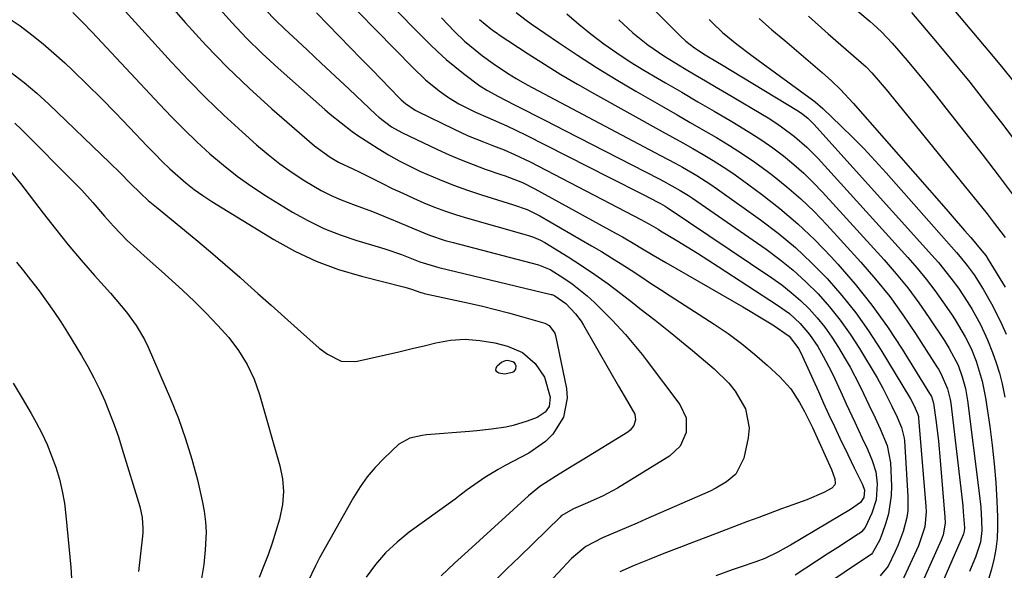
# Model space of a CAD drawing. Units: inches. Extents: x 1875354 to 1880617, y 474959 to 480354.
# Drawn here: x 1878393 to 1878628, y 476927 to 477058 of the extents above; entities that cross this region are included whole.
import ezdxf

# ---------------------------------------------------------------- set-up
doc = ezdxf.new("R2010")
doc.units = ezdxf.units.IN
doc.header["$MEASUREMENT"] = 0
doc.layers.add('7', color=7, linetype='Continuous')
doc.layers.add('8', color=7, linetype='Continuous')

msp = doc.modelspace()

# ---------------------------------------------------------------- linework, layer by layer
at = {"layer": '7', "color": 18}
for points in [[(1878525.63, 477079.86, 1878), (1878550.97, 477054.37, 1878), (1878552.24, 477053.18, 1878), (1878554.31, 477051.58, 1878), (1878556.93, 477049.89, 1878), (1878559.82, 477048.16, 1878), (1878560.78, 477047.58, 1878), (1878578.83, 477036.68, 1878), (1878579.93, 477035.95, 1878), (1878581.47, 477034.72, 1878), (1878582.43, 477033.81, 1878), (1878582.88, 477033.33, 1878), (1878611.17, 477001.99, 1878), (1878612.72, 477000.2, 1878), (1878615.69, 476996.52, 1878), (1878617.49, 476994.06, 1878), (1878619.76, 476990.7, 1878), (1878620.82, 476988.97, 1878), (1878622.79, 476985.42, 1878), (1878624.5, 476981.74, 1878), (1878625.69, 476978.74, 1878), (1878626.56, 476976.27, 1878), (1878627.33, 476973.76, 1878), (1878627.96, 476971.22, 1878), (1878628.62, 476968.06, 1878)], [(1878465.12, 477069.13, 1892), (1878486.95, 477046.82, 1892), (1878490, 477043.94, 1892), (1878493.26, 477041.3, 1892), (1878495.48, 477039.7, 1892), (1878497.97, 477038.16, 1892), (1878501.9, 477036.19, 1892), (1878504.86, 477034.93, 1892), (1878509.4, 477032.9, 1892), (1878513.88, 477030.73, 1892), (1878533.83, 477020.65, 1892), (1878535.89, 477019.61, 1892), (1878540.01, 477017.51, 1892), (1878542.06, 477016.46, 1892), (1878545.6, 477014.64, 1892), (1878546.17, 477014.34, 1892), (1878547.29, 477013.7, 1892), (1878547.56, 477013.53, 1892), (1878547.83, 477013.35, 1892), (1878572.85, 476996.57, 1892), (1878575.22, 476994.88, 1892), (1878577.5, 476993.09, 1892), (1878579.67, 476991.15, 1892), (1878581.76, 476989.13, 1892), (1878583.71, 476986.97, 1892), (1878585.55, 476984.73, 1892), (1878587.23, 476982.36, 1892), (1878588.81, 476979.92, 1892), (1878590.41, 476977.23, 1892), (1878591.58, 476975.19, 1892), (1878593.78, 476971.04, 1892), (1878594.81, 476968.92, 1892), (1878596.08, 476966.21, 1892), (1878597.54, 476963.12, 1892), (1878598.81, 476960.44, 1892), (1878600.45, 476956.48, 1892), (1878601.24, 476952.31, 1892), (1878601.45, 476946.72, 1892), (1878601.41, 476944.49, 1892), (1878600.75, 476940.13, 1892), (1878600.13, 476937.99, 1892), (1878599.14, 476935.18, 1892), (1878598.59, 476933.78, 1892), (1878596.98, 476930.77, 1892), (1878596.67, 476930.51, 1892), (1878583.65, 476921.71, 1892)], [(1878610.84, 477067.37, 1866), (1878625.81, 477049.5, 1866), (1878628.15, 477046.68, 1866), (1878630.45, 477043.82, 1866)], [(1878413.34, 477065.59, 1902), (1878429.19, 477048.14, 1902), (1878433.24, 477043.81, 1902), (1878437.39, 477039.57, 1902), (1878441.67, 477035.47, 1902), (1878446.05, 477031.46, 1902), (1878449.51, 477028.38, 1902), (1878452.27, 477026.06, 1902), (1878455.11, 477023.83, 1902), (1878458.07, 477021.76, 1902), (1878461.09, 477019.79, 1902), (1878465.03, 477017.48, 1902), (1878467.38, 477016.26, 1902), (1878469.81, 477015.2, 1902), (1878473.13, 477013.93, 1902), (1878477.28, 477012.39, 1902), (1878481.38, 477010.72, 1902), (1878483.63, 477009.77, 1902), (1878487.28, 477008.24, 1902), (1878490.95, 477006.77, 1902), (1878494.7, 477005.51, 1902), (1878496.6, 477004.98, 1902), (1878517.03, 476999.7, 1902), (1878519.77, 476998.59, 1902), (1878523.1, 476996.46, 1902), (1878525.03, 476995.14, 1902), (1878528.67, 476992.23, 1902), (1878530.39, 476990.64, 1902), (1878534.61, 476986.47, 1902), (1878537.83, 476983.05, 1902), (1878539.86, 476980.65, 1902), (1878541.82, 476978.19, 1902), (1878542.77, 476976.94, 1902), (1878550.85, 476966.25, 1902), (1878552.32, 476963.07, 1902), (1878552.32, 476959.57, 1902), (1878550.9, 476956.33, 1902), (1878548.32, 476953.91, 1902), (1878537.62, 476947.29, 1902), (1878535.88, 476946.26, 1902), (1878532.32, 476944.39, 1902), (1878528.18, 476942.51, 1902), (1878525.4, 476941.32, 1902), (1878522.46, 476939.63, 1902), (1878522.18, 476939.37, 1902), (1878512.44, 476929.88, 1902), (1878509.44, 476926.94, 1902), (1878506.44, 476924, 1902)], [(1878405.55, 477060.01, 1904), (1878407.9, 477057.68, 1904), (1878410.18, 477055.3, 1904), (1878426.27, 477038.09, 1904), (1878429.2, 477035.03, 1904), (1878432.19, 477032.02, 1904), (1878435.26, 477029.09, 1904), (1878438.38, 477026.22, 1904), (1878441.61, 477023.47, 1904), (1878444.92, 477020.85, 1904), (1878448.38, 477018.42, 1904), (1878451.93, 477016.11, 1904), (1878458.15, 477012.3, 1904), (1878461.83, 477010.24, 1904), (1878465.6, 477008.38, 1904), (1878469.51, 477006.82, 1904), (1878473.51, 477005.48, 1904), (1878479.21, 477003.8, 1904), (1878480.43, 477003.43, 1904), (1878484.19, 477002.13, 1904), (1878488.62, 477000.42, 1904), (1878493.14, 476999, 1904), (1878520.03, 476992.58, 1904), (1878520.16, 476992.55, 1904), (1878520.41, 476992.47, 1904), (1878520.9, 476992.26, 1904), (1878523.57, 476990.43, 1904), (1878525.87, 476987.99, 1904), (1878527.18, 476986.18, 1904), (1878527.76, 476985.23, 1904), (1878533.98, 476974.4, 1904), (1878536.13, 476970.69, 1904), (1878538.32, 476966.99, 1904), (1878540.04, 476963.94, 1904), (1878540.21, 476962.58, 1904), (1878539.82, 476961.22, 1904), (1878538.97, 476960.11, 1904), (1878538.4, 476959.67, 1904), (1878527.47, 476952.95, 1904), (1878525.09, 476951.5, 1904), (1878521.29, 476949.24, 1904), (1878517.36, 476946.65, 1904), (1878515.52, 476945.19, 1904), (1878514.63, 476944.42, 1904), (1878500.2, 476931.31, 1904), (1878496.94, 476928.31, 1904), (1878493.7, 476925.27, 1904)], [(1878440.09, 477061.5, 1898), (1878443.58, 477057.62, 1898), (1878447.16, 477053.84, 1898), (1878450.9, 477050.2, 1898), (1878454.74, 477046.67, 1898), (1878465.89, 477036.82, 1898), (1878467.16, 477035.73, 1898), (1878469.76, 477033.59, 1898), (1878472.43, 477031.56, 1898), (1878473.79, 477030.58, 1898), (1878476.6, 477028.74, 1898), (1878478.64, 477027.46, 1898), (1878481.11, 477025.98, 1898), (1878483.63, 477024.57, 1898), (1878486.19, 477023.26, 1898), (1878488.79, 477022.02, 1898), (1878493.32, 477020.04, 1898), (1878496.63, 477018.71, 1898), (1878499.99, 477017.51, 1898), (1878503.38, 477016.39, 1898), (1878511.01, 477014.03, 1898), (1878514.26, 477012.9, 1898), (1878517.34, 477011.42, 1898), (1878529.69, 477004.24, 1898), (1878532.09, 477002.82, 1898), (1878534.47, 477001.37, 1898), (1878536.83, 476999.89, 1898), (1878539.17, 476998.37, 1898), (1878541.5, 476996.84, 1898), (1878543.83, 476995.31, 1898), (1878546.17, 476993.79, 1898), (1878548.51, 476992.28, 1898), (1878559.05, 476985.48, 1898), (1878562.37, 476983.22, 1898), (1878565.6, 476980.85, 1898), (1878568.7, 476978.31, 1898), (1878571.72, 476975.66, 1898), (1878574.77, 476972.85, 1898), (1878577.38, 476970.01, 1898), (1878579.5, 476966.78, 1898), (1878580.67, 476964.61, 1898), (1878581.95, 476962.05, 1898), (1878582.55, 476960.76, 1898), (1878587.11, 476950.76, 1898), (1878587.91, 476948.52, 1898), (1878588.04, 476947.4, 1898), (1878587.92, 476947.07, 1898), (1878587.24, 476946.24, 1898), (1878585.29, 476945.22, 1898), (1878581.21, 476943.51, 1898), (1878577.86, 476942.3, 1898), (1878575.14, 476941.3, 1898), (1878572.43, 476940.3, 1898), (1878569.72, 476939.29, 1898), (1878567.01, 476938.28, 1898), (1878557.66, 476934.74, 1898), (1878554.11, 476933.38, 1898), (1878550.56, 476932.01, 1898), (1878547.02, 476930.62, 1898), (1878543.48, 476929.22, 1898), (1878539.92, 476927.8, 1898), (1878536.51, 476926.23, 1898)], [(1878451.73, 477060.56, 1896), (1878453.99, 477058.28, 1896), (1878456.31, 477056.05, 1896), (1878458.32, 477054.19, 1896), (1878461.68, 477051.06, 1896), (1878465.03, 477047.93, 1896), (1878468.38, 477044.79, 1896), (1878471.72, 477041.65, 1896), (1878478.09, 477035.65, 1896), (1878478.8, 477035.01, 1896), (1878481.81, 477032.68, 1896), (1878484.3, 477031.28, 1896), (1878492.8, 477027.24, 1896), (1878495.62, 477025.96, 1896), (1878498.46, 477024.74, 1896), (1878501.34, 477023.63, 1896), (1878504.24, 477022.58, 1896), (1878507.99, 477021.29, 1896), (1878509.04, 477020.92, 1896), (1878513.17, 477019.32, 1896), (1878516.16, 477017.86, 1896), (1878535.57, 477007.19, 1896), (1878537.07, 477006.35, 1896), (1878540.05, 477004.64, 1896), (1878541.53, 477003.76, 1896), (1878544.48, 477002, 1896), (1878547.45, 477000.26, 1896), (1878565.88, 476989.63, 1896), (1878567.69, 476988.57, 1896), (1878569.49, 476987.5, 1896), (1878573.07, 476985.29, 1896), (1878577.02, 476982.6, 1896), (1878579.29, 476979.58, 1896), (1878580.2, 476977.74, 1896), (1878583.98, 476969.39, 1896), (1878585.25, 476966.59, 1896), (1878586.53, 476963.81, 1896), (1878587.83, 476961.03, 1896), (1878589.14, 476958.25, 1896), (1878591.01, 476954.33, 1896), (1878592.59, 476951.11, 1896), (1878594.57, 476947.15, 1896), (1878595.02, 476945.82, 1896), (1878594.89, 476944.01, 1896), (1878594.1, 476942.85, 1896), (1878591.67, 476941.2, 1896), (1878589.13, 476939.66, 1896), (1878577.32, 476932.63, 1896), (1878576.31, 476932.05, 1896), (1878574.28, 476930.94, 1896), (1878571.15, 476929.46, 1896), (1878568.99, 476928.64, 1896), (1878565.31, 476927.39, 1896), (1878563.36, 476926.71, 1896), (1878559.47, 476925.33, 1896)], [(1878511.66, 477060.04, 1884), (1878514.02, 477058.16, 1884), (1878515.24, 477057.28, 1884), (1878521.77, 477052.81, 1884), (1878526.31, 477049.77, 1884), (1878530.9, 477046.82, 1884), (1878535.56, 477043.97, 1884), (1878540.27, 477041.21, 1884), (1878547, 477037.36, 1884), (1878550.16, 477035.55, 1884), (1878553.32, 477033.73, 1884), (1878556.48, 477031.91, 1884), (1878559.64, 477030.09, 1884), (1878562.75, 477028.2, 1884), (1878565.82, 477026.25, 1884), (1878568.82, 477024.18, 1884), (1878571.76, 477022.04, 1884), (1878573, 477021.1, 1884), (1878576.44, 477018.34, 1884), (1878579.78, 477015.47, 1884), (1878582.95, 477012.41, 1884), (1878586.01, 477009.24, 1884), (1878594.14, 477000.32, 1884), (1878597.67, 476996.25, 1884), (1878601.06, 476992.06, 1884), (1878604.23, 476987.71, 1884), (1878607.26, 476983.24, 1884), (1878612.35, 476975.3, 1884), (1878612.72, 476974.72, 1884), (1878613.41, 476973.54, 1884), (1878614.92, 476970.04, 1884), (1878615.53, 476967.47, 1884), (1878615.66, 476966.6, 1884), (1878618.23, 476944.83, 1884), (1878618.53, 476942.01, 1884), (1878618.66, 476940.6, 1884), (1878618.95, 476936.79, 1884), (1878618.91, 476935.95, 1884), (1878618.75, 476935.34, 1884), (1878618.67, 476935.14, 1884), (1878610.51, 476916.45, 1884)], [(1878606.28, 477059.99, 1868), (1878612.38, 477052.78, 1868), (1878616.31, 477048.07, 1868), (1878620.2, 477043.31, 1868), (1878624.01, 477038.5, 1868), (1878627.78, 477033.65, 1868), (1878631.49, 477028.76, 1868)], [(1878390.08, 477058.77, 1906), (1878392.93, 477056.78, 1906), (1878395.71, 477054.7, 1906), (1878398.42, 477052.54, 1906), (1878401.05, 477050.28, 1906), (1878403.61, 477047.94, 1906), (1878405.53, 477046.12, 1906), (1878408.98, 477042.78, 1906), (1878412.39, 477039.42, 1906), (1878415.76, 477036, 1906), (1878419.09, 477032.54, 1906), (1878423.38, 477028.01, 1906), (1878425.15, 477026.19, 1906), (1878426.96, 477024.39, 1906), (1878428.8, 477022.64, 1906), (1878430.67, 477020.92, 1906), (1878432.61, 477019.27, 1906), (1878434.6, 477017.7, 1906), (1878436.68, 477016.24, 1906), (1878438.81, 477014.85, 1906), (1878453.68, 477005.73, 1906), (1878458.69, 477002.97, 1906), (1878463.83, 477000.53, 1906), (1878469.17, 476998.57, 1906), (1878474.65, 476996.93, 1906), (1878485, 476994.34, 1906), (1878486.59, 476993.87, 1906), (1878488.87, 476993.05, 1906), (1878489.25, 476992.95, 1906), (1878489.64, 476992.85, 1906), (1878500.43, 476990.47, 1906), (1878503.57, 476989.75, 1906), (1878506.69, 476988.99, 1906), (1878509.81, 476988.18, 1906), (1878512.91, 476987.33, 1906), (1878517.95, 476985.91, 1906), (1878518.51, 476985.71, 1906), (1878519.53, 476985.14, 1906), (1878520.94, 476983.35, 1906), (1878521.11, 476982.79, 1906), (1878523.71, 476970.13, 1906), (1878523.9, 476967.75, 1906), (1878523.01, 476963.23, 1906), (1878520.4, 476959.17, 1906), (1878518.72, 476957.43, 1906), (1878514.71, 476954.65, 1906), (1878509.02, 476951.68, 1906), (1878507.36, 476950.77, 1906), (1878504.14, 476948.8, 1906), (1878502.58, 476947.74, 1906), (1878499.92, 476945.85, 1906), (1878498.28, 476944.59, 1906), (1878497.46, 476943.96, 1906), (1878497.04, 476943.65, 1906), (1878486.08, 476935.75, 1906), (1878483.15, 476933.39, 1906), (1878480.42, 476930.84, 1906), (1878477.98, 476928.01, 1906), (1878475.73, 476924.99, 1906)], [(1878463.86, 477059.91, 1894), (1878466.67, 477057.04, 1894), (1878469.31, 477054.35, 1894), (1878471.95, 477051.66, 1894), (1878474.58, 477048.96, 1894), (1878477.21, 477046.26, 1894), (1878483.68, 477039.61, 1894), (1878484.17, 477039.12, 1894), (1878485.21, 477038.21, 1894), (1878487.49, 477036.67, 1894), (1878488.1, 477036.35, 1894), (1878496.64, 477032.16, 1894), (1878500.2, 477030.52, 1894), (1878503.83, 477029.06, 1894), (1878506.22, 477028.16, 1894), (1878508.77, 477027.15, 1894), (1878511.29, 477026.09, 1894), (1878515, 477024.31, 1894), (1878541.66, 477010.4, 1894), (1878542.24, 477010.09, 1894), (1878543.39, 477009.47, 1894), (1878545.66, 477008.16, 1894), (1878546.22, 477007.82, 1894), (1878550.1, 477005.49, 1894), (1878552.59, 477003.98, 1894), (1878555.07, 477002.45, 1894), (1878557.53, 477000.89, 1894), (1878559.99, 476999.31, 1894), (1878574.22, 476990.06, 1894), (1878577.04, 476988, 1894), (1878579.6, 476985.65, 1894), (1878581.88, 476983.02, 1894), (1878583.82, 476980.13, 1894), (1878585.12, 476977.85, 1894), (1878587.01, 476974.24, 1894), (1878587.89, 476972.4, 1894), (1878589.66, 476968.56, 1894), (1878590.66, 476966.4, 1894), (1878592.69, 476962.08, 1894), (1878594.5, 476958.24, 1894), (1878595.72, 476955.59, 1894), (1878596.85, 476952.9, 1894), (1878597.7, 476950.15, 1894), (1878598.05, 476947.28, 1894), (1878597.8, 476943.47, 1894), (1878596.77, 476940.29, 1894), (1878595.16, 476936.86, 1894), (1878594.32, 476935.85, 1894), (1878593.8, 476935.44, 1894), (1878593.53, 476935.25, 1894), (1878588.62, 476932.1, 1894), (1878586.07, 476930.45, 1894), (1878583.51, 476928.79, 1894), (1878580.97, 476927.12, 1894), (1878578.43, 476925.44, 1894)], [(1878493.78, 477058.7, 1888), (1878496.93, 477055.45, 1888), (1878499.31, 477053.17, 1888), (1878501.85, 477051.06, 1888), (1878503.64, 477049.68, 1888), (1878506.16, 477047.82, 1888), (1878509.62, 477045.5, 1888), (1878511.7, 477044.2, 1888), (1878514.31, 477042.69, 1888), (1878515.64, 477041.97, 1888), (1878546.23, 477025.84, 1888), (1878549.71, 477023.96, 1888), (1878551.45, 477023, 1888), (1878554.88, 477021.02, 1888), (1878558.21, 477018.89, 1888), (1878559.84, 477017.77, 1888), (1878570.13, 477010.45, 1888), (1878574.37, 477007.22, 1888), (1878578.48, 477003.82, 1888), (1878582.37, 477000.18, 1888), (1878586.11, 476996.38, 1888), (1878589.61, 476992.35, 1888), (1878592.95, 476988.2, 1888), (1878596.02, 476983.85, 1888), (1878598.93, 476979.37, 1888), (1878605.78, 476968.06, 1888), (1878606.02, 476967.65, 1888), (1878606.81, 476966.15, 1888), (1878607.75, 476964.09, 1888), (1878607.92, 476963.44, 1888), (1878607.98, 476963, 1888), (1878609.72, 476941.85, 1888), (1878609.77, 476940.64, 1888), (1878609.44, 476937.04, 1888), (1878607.94, 476932.46, 1888), (1878603.95, 476923.87, 1888)], [(1878502.9, 477058.37, 1886), (1878505.57, 477056.09, 1886), (1878506.47, 477055.45, 1886), (1878507.08, 477055.03, 1886), (1878507.38, 477054.83, 1886), (1878514.53, 477050.16, 1886), (1878518.43, 477047.66, 1886), (1878522.37, 477045.22, 1886), (1878526.36, 477042.87, 1886), (1878530.39, 477040.58, 1886), (1878546.6, 477031.58, 1886), (1878549.06, 477030.21, 1886), (1878551.51, 477028.83, 1886), (1878553.96, 477027.45, 1886), (1878556.4, 477026.05, 1886), (1878558.81, 477024.61, 1886), (1878561.19, 477023.12, 1886), (1878563.52, 477021.55, 1886), (1878565.81, 477019.92, 1886), (1878570.36, 477016.59, 1886), (1878574.79, 477013.13, 1886), (1878579.07, 477009.51, 1886), (1878583.12, 477005.64, 1886), (1878587.03, 477001.61, 1886), (1878588.63, 476999.86, 1886), (1878592.82, 476995.01, 1886), (1878596.82, 476990.02, 1886), (1878600.53, 476984.81, 1886), (1878604.06, 476979.47, 1886), (1878610.58, 476968.94, 1886), (1878611.04, 476968.15, 1886), (1878611.58, 476966.61, 1886), (1878612.18, 476962.06, 1886), (1878612.72, 476957.5, 1886), (1878613.15, 476952.92, 1886), (1878614.29, 476939.33, 1886), (1878614.32, 476937.91, 1886), (1878613.85, 476935.12, 1886), (1878613.62, 476934.46, 1886), (1878613.35, 476933.8, 1886), (1878607.23, 476920.15, 1886)], [(1878523.77, 477059.69, 1882), (1878526.63, 477057.18, 1882), (1878529.6, 477054.81, 1882), (1878532.65, 477052.53, 1882), (1878535.78, 477050.36, 1882), (1878538.95, 477048.25, 1882), (1878542.19, 477046.24, 1882), (1878545.46, 477044.28, 1882), (1878547.39, 477043.16, 1882), (1878551.27, 477040.92, 1882), (1878555.14, 477038.67, 1882), (1878559.01, 477036.41, 1882), (1878562.88, 477034.15, 1882), (1878565.11, 477032.84, 1882), (1878567.82, 477031.18, 1882), (1878570.49, 477029.44, 1882), (1878573.09, 477027.61, 1882), (1878575.65, 477025.7, 1882), (1878578.11, 477023.68, 1882), (1878580.5, 477021.58, 1882), (1878582.77, 477019.36, 1882), (1878584.98, 477017.06, 1882), (1878599.74, 477000.84, 1882), (1878602.62, 476997.53, 1882), (1878605.39, 476994.14, 1882), (1878608, 476990.62, 1882), (1878610.51, 476987.03, 1882), (1878614.1, 476981.62, 1882), (1878615.32, 476979.69, 1882), (1878617.44, 476975.66, 1882), (1878618.44, 476972.91, 1882), (1878619.21, 476970.08, 1882), (1878619.71, 476967.2, 1882), (1878622.5, 476945.05, 1882), (1878622.84, 476941.76, 1882), (1878623.04, 476938.47, 1882), (1878623.09, 476936.12, 1882), (1878622.78, 476933.32, 1882), (1878621.63, 476929.73, 1882), (1878620.13, 476926.35, 1882)], [(1878557.86, 477058.32, 1876), (1878558.66, 477057.55, 1876), (1878561.07, 477055.26, 1876), (1878564.48, 477052.42, 1876), (1878568.09, 477049.73, 1876), (1878570.79, 477047.74, 1876), (1878582.55, 477039.13, 1876), (1878583.2, 477038.64, 1876), (1878585.03, 477037.06, 1876), (1878589.45, 477032.83, 1876), (1878592.22, 477030.13, 1876), (1878594.93, 477027.38, 1876), (1878597.58, 477024.56, 1876), (1878600.18, 477021.69, 1876), (1878617.03, 477002.65, 1876), (1878617.92, 477001.61, 1876), (1878619.63, 476999.49, 1876), (1878621.25, 476997.29, 1876), (1878623.43, 476993.84, 1876), (1878625.71, 476989.77, 1876), (1878627.92, 476985.37, 1876), (1878628.95, 476983.13, 1876)], [(1878569.83, 477058.55, 1874), (1878572.88, 477055.9, 1874), (1878575.95, 477053.28, 1874), (1878583.78, 477046.64, 1874), (1878584.92, 477045.67, 1874), (1878587.14, 477043.66, 1874), (1878589.29, 477041.58, 1874), (1878592.35, 477038.31, 1874), (1878614.55, 477012.97, 1874), (1878616.03, 477011.28, 1874), (1878618.97, 477007.87, 1874), (1878620.44, 477006.17, 1874), (1878623.13, 477003.03, 1874), (1878624.03, 477001.87, 1874), (1878624.65, 477000.94, 1874), (1878628.66, 476994.36, 1874)], [(1878581.63, 477059.1, 1872), (1878586.36, 477054.94, 1872), (1878595.39, 477046.99, 1872), (1878596.8, 477045.61, 1872), (1878598.8, 477043.29, 1872), (1878600.23, 477041.57, 1872), (1878600.94, 477040.71, 1872), (1878624.35, 477011.85, 1872), (1878625.84, 477009.98, 1872), (1878628.73, 477006.18, 1872)], [(1878390.84, 477045.64, 1908), (1878393.95, 477043.26, 1908), (1878396.93, 477040.72, 1908), (1878399.83, 477038.09, 1908), (1878414.45, 477024.09, 1908), (1878416.91, 477021.68, 1908), (1878419.32, 477019.23, 1908), (1878421.73, 477016.78, 1908), (1878423.61, 477015.06, 1908), (1878425.56, 477013.42, 1908), (1878431.42, 477008.66, 1908), (1878434.98, 477005.72, 1908), (1878438.53, 477002.75, 1908), (1878442.03, 476999.74, 1908), (1878445.5, 476996.69, 1908), (1878446.65, 476995.66, 1908), (1878449.83, 476992.83, 1908), (1878453, 476990, 1908), (1878456.18, 476987.18, 1908), (1878459.36, 476984.36, 1908), (1878464.54, 476979.76, 1908), (1878466.49, 476978.27, 1908), (1878469.75, 476976.66, 1908), (1878473.27, 476976.54, 1908), (1878477.23, 476977.42, 1908), (1878480.41, 476978.14, 1908), (1878483.59, 476978.87, 1908)], [(1878390.84, 477021.82, 1912), (1878393.01, 477019.14, 1912), (1878398.44, 477012.04, 1912), (1878401.42, 477008.24, 1912), (1878404.46, 477004.48, 1912), (1878407.59, 477000.79, 1912), (1878410.76, 476997.15, 1912), (1878414.57, 476992.89, 1912), (1878417.15, 476989.89, 1912)], [(1878392.07, 477000.29, 1914), (1878393.75, 476998.21, 1914), (1878395.4, 476996.11, 1914), (1878397.47, 476993.44, 1914), (1878399.27, 476991.01, 1914), (1878401.01, 476988.54, 1914), (1878402.68, 476986.02, 1914), (1878404.29, 476983.46, 1914), (1878407.61, 476978.01, 1914), (1878409.15, 476975.36, 1914), (1878410.61, 476972.67, 1914), (1878411.94, 476969.91, 1914), (1878413.2, 476967.12, 1914), (1878414.35, 476964.27, 1914), (1878415.45, 476961.41, 1914), (1878416.45, 476958.52, 1914), (1878417.4, 476955.6, 1914), (1878421.63, 476941.91, 1914), (1878422.19, 476939.28, 1914), (1878422.33, 476936.59, 1914), (1878422.28, 476935.69, 1914), (1878422.2, 476934.8, 1914), (1878421.25, 476926.32, 1914)], [(1878417.15, 476989.89, 1912), (1878418.39, 476988.35, 1912), (1878420.74, 476985.18, 1912), (1878422.72, 476981.79, 1912), (1878423.57, 476980.01, 1912), (1878428.92, 476967.64, 1912), (1878430.83, 476962.89, 1912), (1878432.56, 476958.09, 1912), (1878434.04, 476953.2, 1912), (1878435.36, 476948.25, 1912), (1878436.54, 476943.27, 1912), (1878437.02, 476940.76, 1912), (1878437.34, 476938.24, 1912), (1878437.43, 476935.71, 1912), (1878437.24, 476931.49, 1912), (1878436.9, 476928.05, 1912), (1878436.36, 476924.65, 1912)], [(1878483.59, 476978.87, 1908), (1878486.77, 476979.63, 1908), (1878489.94, 476980.4, 1908), (1878492.46, 476981.02, 1908), (1878495.97, 476981.62, 1908), (1878499.49, 476981.87, 1908), (1878503, 476981.6, 1908), (1878506.52, 476980.99, 1908), (1878509.58, 476980.22, 1908), (1878513.21, 476978.68, 1908), (1878516.2, 476976.11, 1908), (1878518.46, 476972.81, 1908), (1878519.79, 476968.03, 1908), (1878519.52, 476965.77, 1908), (1878518.63, 476964.46, 1908), (1878516.67, 476963.16, 1908), (1878514.27, 476962.28, 1908), (1878510.92, 476961.25, 1908), (1878509.2, 476960.89, 1908), (1878505.72, 476960.39, 1908), (1878502.22, 476960.01, 1908), (1878500.46, 476959.85, 1908), (1878490.22, 476959, 1908), (1878489.2, 476958.88, 1908), (1878486.22, 476958.2, 1908), (1878483.56, 476956.79, 1908), (1878479.97, 476953.4, 1908), (1878477.93, 476951.24, 1908), (1878476.02, 476948.97, 1908), (1878474.31, 476946.55, 1908), (1878472.74, 476944.02, 1908), (1878464.61, 476929.6, 1908), (1878463.6, 476927.71, 1908), (1878461.78, 476923.84, 1908)], [(1878391.27, 476971.35, 1916), (1878393.45, 476967.78, 1916), (1878395.55, 476964.16, 1916), (1878396.76, 476962, 1916), (1878398.12, 476959.39, 1916), (1878399.38, 476956.74, 1916), (1878400.49, 476954.01, 1916), (1878401.5, 476951.25, 1916), (1878402.33, 476948.42, 1916), (1878403.03, 476945.57, 1916), (1878403.54, 476942.68, 1916), (1878403.91, 476939.76, 1916), (1878405.07, 476927.4, 1916), (1878405.27, 476924.68, 1916)]]:
    msp.add_polyline3d(points, dxfattribs=at)
at = {"layer": '8', "color": 18}
for points in [[(1878480.12, 477063.42, 1890), (1878490.96, 477052.47, 1890), (1878492.9, 477050.6, 1890), (1878494.89, 477048.79, 1890), (1878496.95, 477047.07, 1890), (1878499.07, 477045.41, 1890), (1878502.95, 477042.51, 1890), (1878504.8, 477041.33, 1890), (1878507.27, 477039.99, 1890), (1878511.28, 477037.91, 1890), (1878513.96, 477036.56, 1890), (1878516.31, 477035.38, 1890), (1878518.66, 477034.19, 1890), (1878521, 477033, 1890), (1878523.34, 477031.8, 1890), (1878545.9, 477020.22, 1890), (1878546.92, 477019.69, 1890), (1878550.95, 477017.45, 1890), (1878552.9, 477016.22, 1890), (1878553.85, 477015.58, 1890), (1878571.48, 477003.4, 1890), (1878574.79, 477000.95, 1890), (1878577.98, 476998.38, 1890), (1878581.01, 476995.61, 1890), (1878583.93, 476992.72, 1890), (1878586.66, 476989.64, 1890), (1878589.24, 476986.46, 1890), (1878591.62, 476983.11, 1890), (1878593.85, 476979.66, 1890), (1878598.05, 476972.66, 1890), (1878599.45, 476970.2, 1890), (1878601.51, 476966.02, 1890), (1878602.83, 476963.25, 1890), (1878603.9, 476960.77, 1890), (1878604.52, 476958.23, 1890), (1878604.59, 476957.58, 1890), (1878605.43, 476944.3, 1890), (1878605.37, 476940.9, 1890), (1878605.12, 476939.22, 1890), (1878604.28, 476935.9, 1890), (1878603.09, 476932.69, 1890), (1878602.38, 476931.13, 1890), (1878600.66, 476927.59, 1890), (1878598.79, 476925.32, 1890)], [(1878590.97, 477062.38, 1870), (1878596.37, 477057.82, 1870), (1878597.07, 477057.22, 1870), (1878599.12, 477055.36, 1870), (1878601.65, 477052.68, 1870), (1878605.22, 477048.51, 1870), (1878607.59, 477045.7, 1870), (1878609.93, 477042.88, 1870), (1878612.23, 477040.02, 1870), (1878614.51, 477037.15, 1870), (1878623.39, 477025.78, 1870), (1878627.25, 477020.76, 1870), (1878631.06, 477015.7, 1870)], [(1878428.67, 477061.94, 1900), (1878432.47, 477057.6, 1900), (1878437.41, 477052.2, 1900), (1878442.48, 477046.95, 1900), (1878447.76, 477041.9, 1900), (1878453.18, 477037, 1900), (1878463.38, 477028.15, 1900), (1878467.15, 477025.38, 1900), (1878469.18, 477024.21, 1900), (1878472.58, 477022.6, 1900), (1878474.27, 477021.79, 1900), (1878479.53, 477019.17, 1900), (1878482.02, 477017.95, 1900), (1878484.53, 477016.77, 1900), (1878487.05, 477015.62, 1900), (1878489.59, 477014.5, 1900), (1878492.15, 477013.45, 1900), (1878494.74, 477012.47, 1900), (1878497.37, 477011.59, 1900), (1878500.02, 477010.79, 1900), (1878514.02, 477006.84, 1900), (1878514.61, 477006.67, 1900), (1878515.78, 477006.28, 1900), (1878517.48, 477005.58, 1900), (1878518.55, 477004.99, 1900), (1878524.07, 477001.59, 1900), (1878527.31, 476999.51, 1900), (1878530.51, 476997.37, 1900), (1878533.64, 476995.12, 1900), (1878536.72, 476992.8, 1900), (1878539.47, 476990.65, 1900), (1878541.29, 476989.24, 1900), (1878544.91, 476986.4, 1900), (1878548.51, 476983.54, 1900), (1878552.08, 476980.64, 1900), (1878553.85, 476979.17, 1900), (1878559.01, 476974.84, 1900), (1878562.56, 476971.37, 1900), (1878564.1, 476969.44, 1900), (1878566.56, 476965.23, 1900), (1878567.39, 476960.67, 1900), (1878567.18, 476958.27, 1900), (1878566.16, 476953.42, 1900), (1878564.23, 476949.65, 1900), (1878561.99, 476947.76, 1900), (1878559.44, 476946.23, 1900), (1878558.1, 476945.58, 1900), (1878542.69, 476938.83, 1900), (1878540.62, 476937.93, 1900), (1878536.47, 476936.16, 1900), (1878532.3, 476934.43, 1900), (1878528.32, 476932.32, 1900), (1878524.88, 476929.41, 1900), (1878502.03, 476904.9, 1900)], [(1878536.22, 477058.29, 1880), (1878539.59, 477055.16, 1880), (1878543.2, 477052.3, 1880), (1878546.99, 477049.67, 1880), (1878550.91, 477047.24, 1880), (1878551.96, 477046.62, 1880), (1878554.47, 477045.14, 1880), (1878556.98, 477043.66, 1880), (1878559.49, 477042.17, 1880), (1878562, 477040.69, 1880), (1878571.95, 477034.78, 1880), (1878573.59, 477033.76, 1880), (1878575.2, 477032.69, 1880), (1878578.3, 477030.38, 1880), (1878581.22, 477027.84, 1880), (1878583.93, 477025.08, 1880), (1878605.41, 477001.39, 1880), (1878607.63, 476998.85, 1880), (1878609.78, 476996.25, 1880), (1878611.82, 476993.56, 1880), (1878613.79, 476990.82, 1880), (1878615.82, 476987.88, 1880), (1878616.7, 476986.55, 1880), (1878619.15, 476982.47, 1880), (1878620.56, 476979.63, 1880), (1878621.72, 476976.67, 1880), (1878622.02, 476975.8, 1880), (1878623.17, 476971.88, 1880), (1878623.97, 476967.87, 1880), (1878625, 476960.98, 1880), (1878625.59, 476956.54, 1880), (1878626.08, 476952.1, 1880), (1878626.44, 476947.64, 1880), (1878626.69, 476943.18, 1880), (1878626.85, 476939.42, 1880), (1878626.86, 476936.83, 1880), (1878626.74, 476934.26, 1880), (1878626.44, 476931.7, 1880), (1878626, 476929.15, 1880), (1878625.38, 476926.64, 1880), (1878624.65, 476924.17, 1880)], [(1878391.66, 477033.51, 1910), (1878393.27, 477032, 1910), (1878406.3, 477018.93, 1910), (1878407.68, 477017.52, 1910), (1878410.35, 477014.61, 1910), (1878413.17, 477011.32, 1910), (1878415.27, 477008.95, 1910), (1878418.55, 477005.52, 1910)], [(1878418.55, 477005.52, 1910), (1878420.88, 477003.38, 1910), (1878422.66, 477001.82, 1910), (1878425.41, 476999.37, 1910), (1878426.78, 476998.14, 1910), (1878431.78, 476993.62, 1910), (1878434.68, 476990.91, 1910), (1878437.5, 476988.13, 1910), (1878440.22, 476985.24, 1910), (1878442.87, 476982.28, 1910), (1878445.24, 476979.15, 1910), (1878447.3, 476975.85, 1910), (1878448.93, 476972.32, 1910), (1878450.25, 476968.63, 1910), (1878455.12, 476951.6, 1910), (1878455.73, 476948.52, 1910), (1878455.99, 476945.44, 1910), (1878455.74, 476942.35, 1910), (1878455.02, 476938.86, 1910), (1878454.17, 476936, 1910), (1878453.26, 476933.15, 1910), (1878452.27, 476930.33, 1910), (1878451.22, 476927.53, 1910), (1878450.18, 476924.88, 1910)], [(1878506.79, 476974.49, 1910), (1878506.85, 476974.98, 1910), (1878507.14, 476975.51, 1910), (1878508.18, 476976.36, 1910), (1878509.1, 476976.8, 1910), (1878509.6, 476976.84, 1910), (1878510.84, 476976.57, 1910), (1878511.08, 476976.4, 1910), (1878511.42, 476975.91, 1910), (1878511.55, 476975.55, 1910), (1878511.54, 476974.7, 1910), (1878510.99, 476974.05, 1910), (1878510.74, 476973.91, 1910), (1878508.92, 476973.49, 1910), (1878507.55, 476973.73, 1910), (1878507.06, 476974.09, 1910), (1878506.79, 476974.49, 1910)]]:
    msp.add_polyline3d(points, dxfattribs=at)

doc.saveas('drawing.dxf')
